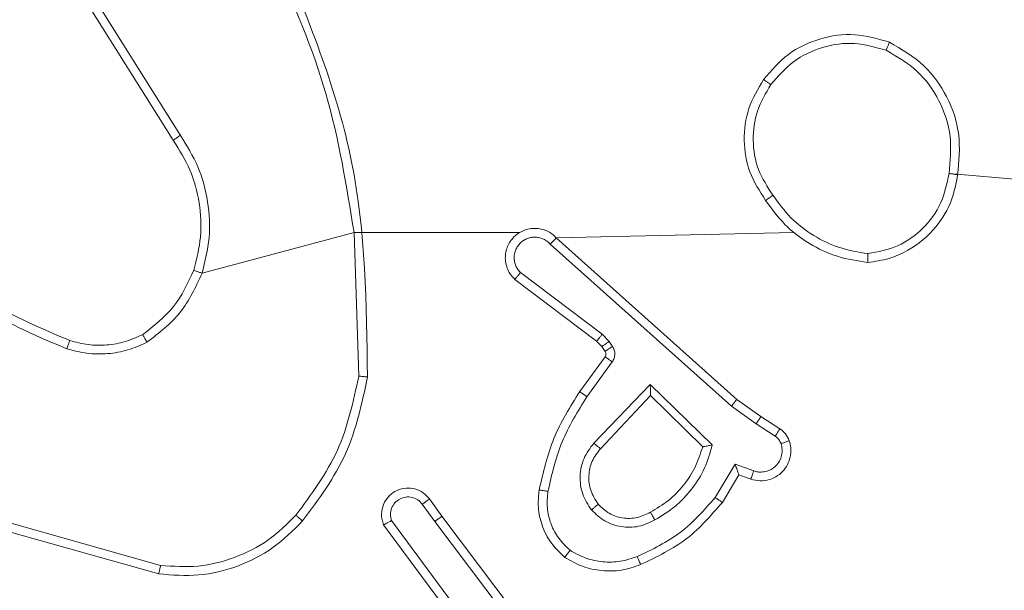
# Model space of a CAD drawing. Units: millimetres. Extents: x 71 to 919, y 304 to 1291.
# Drawn here: x 421 to 423, y 1014 to 1015 of the extents above; entities that cross this region are included whole.
import ezdxf

# ---------------------------------------------------------------- set-up
doc = ezdxf.new("R2010")
doc.units = ezdxf.units.MM
doc.header["$LTSCALE"] = 50

msp = doc.modelspace()

# ---------------------------------------------------------------- linework, layer by layer
at = {"color": 7, "linetype": 'Continuous', "lineweight": 18}
for p, q in [((421.449, 1014.9343), (421.2566, 1015.2401)), ((421.4655, 1014.9455), (421.2735, 1015.2509)), ((423.2101, 1014.8591), (424.7658, 1014.7249)), ((421.5147, 1014.6329), (421.8595, 1014.7249)), ((421.8595, 1014.7249), (422.2351, 1014.7249)), ((421.8595, 1014.7249), (421.8702, 1014.3995)), ((422.3187, 1014.713), (422.8583, 1014.7249)), ((422.3187, 1014.713), (422.7283, 1014.3466)), ((422.3047, 1014.6988), (422.7161, 1014.3309)), ((422.4224, 1014.4945), (422.2375, 1014.6341)), ((422.4102, 1014.4785), (422.2244, 1014.6188)), ((422.4218, 1014.4665), (422.4102, 1014.4785)), ((422.4384, 1014.4778), (422.4224, 1014.4945)), ((422.446, 1014.4669), (422.4384, 1014.4778)), ((422.4294, 1014.4555), (422.4218, 1014.4665)), ((422.3718, 1014.3644), (422.4293, 1014.4434)), ((422.3883, 1014.3527), (422.4456, 1014.4315)), ((422.4035, 1014.2473), (422.532, 1014.3806)), ((422.532, 1014.3806), (422.6727, 1014.2433)), ((422.4188, 1014.2346), (422.5324, 1014.3556)), ((422.5324, 1014.3556), (422.6509, 1014.2389)), ((422.7283, 1014.3466), (422.7829, 1014.3077)), ((422.7161, 1014.3309), (422.772, 1014.291)), ((422.7829, 1014.3077), (422.826, 1014.2801)), ((422.772, 1014.291), (422.8155, 1014.2631)), ((422.7246, 1014.1996), (422.6791, 1014.1241)), ((422.7669, 1014.1844), (422.7246, 1014.1996)), ((422.733, 1014.1754), (422.6955, 1014.1131)), ((422.76, 1014.1656), (422.733, 1014.1754)), ((422.0306, 1014.1208), (422.059, 1014.0819)), ((422.0431, 1014.0699), (422.0145, 1014.1088)), ((422.059, 1014.0819), (422.2843, 1013.7833)), ((421.4205, 1013.9701), (421.0674, 1014.0694)), ((422.0971, 1013.8319), (421.9268, 1014.0621)), ((422.1128, 1013.8443), (421.9445, 1014.0717)), ((422.0431, 1014.0699), (422.2691, 1013.7701)), ((421.4163, 1013.9507), (421.0611, 1014.0505))]:
    msp.add_line(p, q, dxfattribs=at)
for points, knots in [([(421.6983, 1015.3495), (421.7602, 1015.1969), (421.884, 1014.8917), (421.8881, 1014.5623), (421.8901, 1014.3976)], [0, 0, 0, 0, 0.500005, 1, 1, 1, 1]), ([(421.6805, 1015.341), (421.7231, 1015.2421), (421.8083, 1015.0441), (421.8424, 1014.8313), (421.8595, 1014.7249)], [0, 0, 0, 0, 0.499996, 1, 1, 1, 1]), ([(422.7891, 1015.0721), (422.8067, 1015.0925), (422.8418, 1015.1333), (422.916, 1015.1679), (422.9971, 1015.1794), (423.0488, 1015.1643), (423.0747, 1015.1567)], [0, 0, 0, 0, 0.249977, 0.500011, 0.749993, 1, 1, 1, 1]), ([(422.8057, 1015.0605), (422.8218, 1015.0791), (422.854, 1015.1164), (422.9218, 1015.1484), (422.9961, 1015.159), (423.0435, 1015.1453), (423.0672, 1015.1384)], [0, 0, 0, 0, 0.249952, 0.499905, 0.749772, 1, 1, 1, 1]), ([(423.0747, 1015.1567), (423.0746, 1015.1565), (423.0745, 1015.156), (423.0733, 1015.153), (423.0719, 1015.1495), (423.0705, 1015.1463), (423.0689, 1015.1425), (423.0677, 1015.1398), (423.0672, 1015.1384)], [0, 0, 0, 0, 0.21665, 0.454872, 0.582412, 0.716106, 0.855419, 1, 1, 1, 1]), ([(423.0747, 1015.1567), (423.1025, 1015.1405), (423.1554, 1015.1098), (423.2089, 1015.0339), (423.2384, 1014.9473), (423.2324, 1014.8865), (423.2295, 1014.8561)], [0, 0, 0, 0, 0.262746, 0.499965, 0.750393, 1, 1, 1, 1]), ([(423.0672, 1015.1384), (423.0917, 1015.1242), (423.1408, 1015.0957), (423.1911, 1015.0256), (423.2182, 1014.9437), (423.2128, 1014.8873), (423.2101, 1014.8591)], [0, 0, 0, 0, 0.250233, 0.500074, 0.750024, 1, 1, 1, 1]), ([(422.7937, 1014.798), (422.7802, 1014.8189), (422.7536, 1014.8603), (422.7418, 1014.9341), (422.7511, 1015.0083), (422.7764, 1015.0508), (422.7891, 1015.0721)], [0, 0, 0, 0, 0.251962, 0.498542, 0.74885, 1, 1, 1, 1]), ([(422.8103, 1014.8095), (422.798, 1014.8285), (422.7734, 1014.8664), (422.7623, 1014.9342), (422.7711, 1015.0022), (422.7942, 1015.0411), (422.8057, 1015.0605)], [0, 0, 0, 0, 0.250227, 0.500077, 0.750037, 1, 1, 1, 1]), ([(422.7891, 1015.0721), (422.7894, 1015.0719), (422.7899, 1015.0716), (422.7937, 1015.0689), (422.7992, 1015.0651), (422.8035, 1015.062), (422.8057, 1015.0605)], [0, 0, 0, 0, 0.250489, 0.500149, 0.749854, 1, 1, 1, 1]), ([(421.449, 1014.9343), (421.4491, 1014.9344), (421.4495, 1014.9346), (421.4519, 1014.9363), (421.4549, 1014.9383), (421.4579, 1014.9404), (421.4615, 1014.9428), (421.4642, 1014.9446), (421.4655, 1014.9455)], [0, 0, 0, 0, 0.195052, 0.426033, 0.555493, 0.694617, 0.842479, 1, 1, 1, 1]), ([(421.4957, 1014.6394), (421.5021, 1014.6645), (421.5149, 1014.7148), (421.5106, 1014.7929), (421.4905, 1014.8686), (421.4628, 1014.9124), (421.449, 1014.9343)], [0, 0, 0, 0, 0.250011, 0.500005, 0.749977, 1, 1, 1, 1]), ([(421.5147, 1014.6329), (421.5213, 1014.6595), (421.5347, 1014.7127), (421.5298, 1014.7954), (421.509, 1014.8756), (421.48, 1014.9222), (421.4655, 1014.9455)], [0, 0, 0, 0, 0.24992, 0.499977, 0.750046, 1, 1, 1, 1]), ([(423.0258, 1014.6772), (423.0489, 1014.6816), (423.0952, 1014.6904), (423.1533, 1014.7324), (423.1957, 1014.79), (423.2053, 1014.8361), (423.2101, 1014.8591)], [0, 0, 0, 0, 0.25027, 0.500073, 0.750043, 1, 1, 1, 1]), ([(423.2295, 1014.8561), (423.2292, 1014.8562), (423.2288, 1014.8563), (423.2256, 1014.8568), (423.2219, 1014.8573), (423.2184, 1014.8579), (423.2144, 1014.8585), (423.2115, 1014.8589), (423.2101, 1014.8591)], [0, 0, 0, 0, 0.219132, 0.457922, 0.585457, 0.718486, 0.856508, 1, 1, 1, 1]), ([(423.0254, 1014.6571), (423.0418, 1014.6595), (423.0735, 1014.6641), (423.1286, 1014.6883), (423.1808, 1014.732), (423.2181, 1014.7942), (423.2259, 1014.8368), (423.2295, 1014.8561)], [0, 0, 0, 0, 0.160446, 0.310892, 0.580409, 0.81016, 1, 1, 1, 1]), ([(422.8103, 1014.8095), (422.809, 1014.8086), (422.8066, 1014.8069), (422.8031, 1014.8045), (422.8002, 1014.8024), (422.797, 1014.8002), (422.7943, 1014.7983), (422.7939, 1014.7981), (422.7937, 1014.798)], [0, 0, 0, 0, 0.145433, 0.284639, 0.418448, 0.546182, 0.784369, 1, 1, 1, 1]), ([(423.0254, 1014.6571), (423.0022, 1014.6607), (422.9558, 1014.6678), (422.8918, 1014.6984), (422.8352, 1014.741), (422.8075, 1014.779), (422.7937, 1014.798)], [0, 0, 0, 0, 0.2500078, 0.4999961, 0.7499751, 1, 1, 1, 1]), ([(423.0258, 1014.6772), (423.0042, 1014.6807), (422.961, 1014.6878), (422.9018, 1014.7169), (422.849, 1014.7565), (422.8232, 1014.7919), (422.8103, 1014.8095)], [0, 0, 0, 0, 0.249924, 0.500027, 0.750112, 1, 1, 1, 1]), ([(422.3187, 1014.713), (422.3155, 1014.7162), (422.309, 1014.7224), (422.2972, 1014.7291), (422.2845, 1014.7334), (422.271, 1014.735), (422.2576, 1014.7339), (422.2446, 1014.7302), (422.2326, 1014.7239), (422.2189, 1014.7127), (422.2088, 1014.6976), (422.2037, 1014.6806), (422.2025, 1014.6672), (422.204, 1014.6537), (422.2082, 1014.6407), (422.2149, 1014.6287), (422.2213, 1014.6221), (422.2244, 1014.6188)], [0, 0, 0, 0, 0.0625286, 0.1250523, 0.1876076, 0.2501235, 0.3126519, 0.3751691, 0.4376854, 0.5002223, 0.6222766, 0.6842106, 0.7465188, 0.8092875, 0.8724769, 0.9360461, 1, 1, 1, 1]), ([(422.3047, 1014.6988), (422.3025, 1014.7011), (422.2981, 1014.7055), (422.2899, 1014.7103), (422.281, 1014.7135), (422.2716, 1014.7149), (422.2622, 1014.7143), (422.2531, 1014.7118), (422.2446, 1014.7076), (422.2372, 1014.7017), (422.231, 1014.6946), (422.225, 1014.6835), (422.2224, 1014.6709), (422.2237, 1014.6584), (422.2266, 1014.6494), (422.2311, 1014.641), (422.2353, 1014.6364), (422.2375, 1014.6341)], [0, 0, 0, 0, 0.062542, 0.125043, 0.187622, 0.250201, 0.312671, 0.375213, 0.437724, 0.500329, 0.562901, 0.625344, 0.749852, 0.812289, 0.874836, 0.937471, 1, 1, 1, 1]), ([(422.3187, 1014.713), (422.3186, 1014.7129), (422.3182, 1014.7125), (422.3159, 1014.7101), (422.3132, 1014.7074), (422.3107, 1014.7049), (422.3079, 1014.702), (422.3058, 1014.6999), (422.3047, 1014.6988)], [0, 0, 0, 0, 0.219561, 0.45943, 0.586421, 0.719266, 0.857248, 1, 1, 1, 1]), ([(420.8616, 1014.688), (420.9153, 1014.6461), (421.0239, 1014.5616), (421.1504, 1014.5074), (421.2144, 1014.4801)], [0, 0, 0, 0, 0.494662, 1, 1, 1, 1]), ([(420.8485, 1014.6727), (420.9038, 1014.6297), (421.0144, 1014.5437), (421.1433, 1014.4887), (421.2077, 1014.4612)], [0, 0, 0, 0, 0.500014, 1, 1, 1, 1]), ([(423.0258, 1014.6772), (423.0258, 1014.6757), (423.0258, 1014.6727), (423.0258, 1014.6686), (423.0257, 1014.665), (423.0256, 1014.6611), (423.0255, 1014.6579), (423.0254, 1014.6573), (423.0254, 1014.6571)], [0, 0, 0, 0, 0.143751, 0.282461, 0.415338, 0.542534, 0.781817, 1, 1, 1, 1]), ([(421.3796, 1014.4934), (421.4049, 1014.513), (421.4555, 1014.5523), (421.4823, 1014.6104), (421.4957, 1014.6394)], [0, 0, 0, 0, 0.500009, 1, 1, 1, 1]), ([(421.4957, 1014.6394), (421.496, 1014.6393), (421.4966, 1014.639), (421.5009, 1014.6376), (421.5072, 1014.6354), (421.5122, 1014.6337), (421.5147, 1014.6329)], [0, 0, 0, 0, 0.250306, 0.499929, 0.749976, 1, 1, 1, 1]), ([(422.2244, 1014.6188), (422.2245, 1014.6188), (422.2246, 1014.619), (422.2257, 1014.6202), (422.2281, 1014.6231), (422.2325, 1014.6282), (422.2358, 1014.6321), (422.2375, 1014.6341)], [0, 0, 0, 0, 0.1285756, 0.2562378, 0.5077692, 0.7555183, 1, 1, 1, 1]), ([(421.3896, 1014.4761), (421.4168, 1014.4972), (421.4712, 1014.5393), (421.5002, 1014.6017), (421.5147, 1014.6329)], [0, 0, 0, 0, 0.499999, 1, 1, 1, 1]), ([(421.2144, 1014.4801), (421.2143, 1014.4799), (421.2142, 1014.4796), (421.2133, 1014.477), (421.2121, 1014.4737), (421.2109, 1014.4702), (421.2094, 1014.466), (421.2083, 1014.4628), (421.2077, 1014.4612)], [0, 0, 0, 0, 0.181488, 0.407877, 0.538784, 0.680848, 0.834864, 1, 1, 1, 1]), ([(421.3796, 1014.4934), (421.3666, 1014.4876), (421.3406, 1014.4761), (421.2984, 1014.469), (421.2556, 1014.4692), (421.2281, 1014.4764), (421.2144, 1014.4801)], [0, 0, 0, 0, 0.249977, 0.500008, 0.749993, 1, 1, 1, 1]), ([(421.3896, 1014.4761), (421.3887, 1014.4776), (421.3871, 1014.4805), (421.3848, 1014.4845), (421.3829, 1014.4877), (421.3812, 1014.4907), (421.3798, 1014.493), (421.3797, 1014.4933), (421.3796, 1014.4934)], [0, 0, 0, 0, 0.167311, 0.322567, 0.466252, 0.596625, 0.822361, 1, 1, 1, 1]), ([(422.4102, 1014.4785), (422.4105, 1014.4788), (422.411, 1014.4794), (422.4143, 1014.4837), (422.4183, 1014.4889), (422.4211, 1014.4926), (422.4224, 1014.4945)], [0, 0, 0, 0, 0.279949, 0.558921, 0.779466, 1, 1, 1, 1]), ([(422.4218, 1014.4665), (422.4221, 1014.4667), (422.4228, 1014.4671), (422.4272, 1014.4701), (422.4327, 1014.4739), (422.4365, 1014.4765), (422.4384, 1014.4778)], [0, 0, 0, 0, 0.280313, 0.559008, 0.779509, 1, 1, 1, 1]), ([(421.3896, 1014.4761), (421.3753, 1014.4697), (421.3468, 1014.4569), (421.3003, 1014.4492), (421.2531, 1014.4492), (421.2228, 1014.4572), (421.2077, 1014.4612)], [0, 0, 0, 0, 0.249968, 0.5000154, 0.7500321, 1, 1, 1, 1]), ([(422.4293, 1014.4434), (422.4298, 1014.4442), (422.4309, 1014.446), (422.4314, 1014.4492), (422.4311, 1014.4526), (422.43, 1014.4545), (422.4294, 1014.4555)], [0, 0, 0, 0, 0.237957, 0.483958, 0.738066, 1, 1, 1, 1]), ([(422.4294, 1014.4555), (422.4297, 1014.4557), (422.4304, 1014.4561), (422.4348, 1014.4591), (422.4403, 1014.4629), (422.4441, 1014.4655), (422.446, 1014.4669)], [0, 0, 0, 0, 0.280313, 0.559008, 0.779509, 1, 1, 1, 1]), ([(422.4456, 1014.4315), (422.4472, 1014.4342), (422.4504, 1014.4397), (422.4519, 1014.4491), (422.4507, 1014.4586), (422.4476, 1014.4641), (422.446, 1014.4669)], [0, 0, 0, 0, 0.2499529, 0.5001428, 0.750031, 1, 1, 1, 1]), ([(422.4293, 1014.4434), (422.4296, 1014.4431), (422.4302, 1014.4427), (422.4346, 1014.4395), (422.44, 1014.4356), (422.4437, 1014.4329), (422.4456, 1014.4315)], [0, 0, 0, 0, 0.279857, 0.559265, 0.779864, 1, 1, 1, 1]), ([(421.8702, 1014.3995), (421.8579, 1014.3417), (421.8331, 1014.2262), (421.7628, 1014.1313), (421.7277, 1014.0838)], [0, 0, 0, 0, 0.499996, 1, 1, 1, 1]), ([(421.8901, 1014.3976), (421.8775, 1014.3378), (421.8521, 1014.2181), (421.7792, 1014.12), (421.7428, 1014.0709)], [0, 0, 0, 0, 0.500014, 1, 1, 1, 1]), ([(421.8901, 1014.3976), (421.8899, 1014.3976), (421.8895, 1014.3977), (421.8864, 1014.3979), (421.8827, 1014.3983), (421.8791, 1014.3986), (421.8749, 1014.399), (421.8718, 1014.3993), (421.8702, 1014.3995)], [0, 0, 0, 0, 0.204929, 0.439347, 0.567732, 0.704002, 0.848297, 1, 1, 1, 1]), ([(422.532, 1014.3806), (422.532, 1014.3769), (422.5321, 1014.371), (422.5323, 1014.3643), (422.5324, 1014.3602), (422.5324, 1014.3576), (422.5324, 1014.3559), (422.5324, 1014.3557), (422.5324, 1014.3556)], [0, 0, 0, 0, 0.308473, 0.501753, 0.641478, 0.769973, 0.888466, 1, 1, 1, 1]), ([(422.2798, 1014.1413), (422.2889, 1014.1811), (422.307, 1014.2607), (422.3502, 1014.3298), (422.3718, 1014.3644)], [0, 0, 0, 0, 0.500202, 1, 1, 1, 1]), ([(422.2997, 1014.1378), (422.3084, 1014.1761), (422.3259, 1014.2527), (422.3675, 1014.3194), (422.3883, 1014.3527)], [0, 0, 0, 0, 0.499991, 1, 1, 1, 1]), ([(422.3718, 1014.3644), (422.3721, 1014.3642), (422.3726, 1014.3639), (422.3764, 1014.3612), (422.3818, 1014.3573), (422.3861, 1014.3542), (422.3883, 1014.3527)], [0, 0, 0, 0, 0.2504946, 0.5001786, 0.7495883, 1, 1, 1, 1]), ([(422.7283, 1014.3466), (422.7282, 1014.3465), (422.728, 1014.3461), (422.7262, 1014.3438), (422.7239, 1014.3409), (422.7217, 1014.338), (422.719, 1014.3346), (422.7171, 1014.3322), (422.7161, 1014.3309)], [0, 0, 0, 0, 0.198069, 0.430456, 0.560093, 0.698027, 0.844604, 1, 1, 1, 1]), ([(422.7829, 1014.3077), (422.7828, 1014.3075), (422.7826, 1014.307), (422.7808, 1014.3043), (422.7788, 1014.3012), (422.7768, 1014.2982), (422.7745, 1014.2947), (422.7728, 1014.2923), (422.772, 1014.291)], [0, 0, 0, 0, 0.216457, 0.454782, 0.582492, 0.716094, 0.855473, 1, 1, 1, 1]), ([(422.826, 1014.2801), (422.8258, 1014.2797), (422.8255, 1014.279), (422.8227, 1014.2745), (422.8192, 1014.2689), (422.8167, 1014.265), (422.8155, 1014.2631)], [0, 0, 0, 0, 0.280361, 0.5590596, 0.7797054, 1, 1, 1, 1]), ([(422.826, 1014.2801), (422.8307, 1014.2764), (422.8401, 1014.2692), (422.8449, 1014.2583), (422.8473, 1014.2529)], [0, 0, 0, 0, 0.500208, 1, 1, 1, 1]), ([(422.8155, 1014.2631), (422.8184, 1014.2609), (422.8242, 1014.2563), (422.8272, 1014.2496), (422.8287, 1014.2463)], [0, 0, 0, 0, 0.499914, 1, 1, 1, 1]), ([(422.3985, 1014.0959), (422.3909, 1014.1075), (422.3758, 1014.1308), (422.3705, 1014.1726), (422.3788, 1014.214), (422.3953, 1014.2362), (422.4035, 1014.2473)], [0, 0, 0, 0, 0.25032, 0.500135, 0.750097, 1, 1, 1, 1]), ([(422.4137, 1014.1088), (422.4071, 1014.1192), (422.3947, 1014.1386), (422.3909, 1014.1736), (422.3978, 1014.2074), (422.4119, 1014.2256), (422.4188, 1014.2346)], [0, 0, 0, 0, 0.265175, 0.499998, 0.752729, 1, 1, 1, 1]), ([(422.4035, 1014.2473), (422.4049, 1014.2462), (422.4074, 1014.2441), (422.4109, 1014.2412), (422.4138, 1014.2389), (422.4164, 1014.2367), (422.4185, 1014.235), (422.4187, 1014.2347), (422.4188, 1014.2346)], [0, 0, 0, 0, 0.165284, 0.319563, 0.461756, 0.59226, 0.81887, 1, 1, 1, 1]), ([(422.6509, 1014.2389), (422.6458, 1014.2234), (422.6358, 1014.1923), (422.6086, 1014.1511), (422.5744, 1014.1156), (422.5462, 1014.099), (422.5321, 1014.0907)], [0, 0, 0, 0, 0.250031, 0.49998, 0.749946, 1, 1, 1, 1]), ([(422.6727, 1014.2433), (422.6676, 1014.2256), (422.6574, 1014.19), (422.6276, 1014.1428), (422.5897, 1014.1018), (422.558, 1014.0826), (422.5422, 1014.0731)], [0, 0, 0, 0, 0.249908, 0.49996, 0.750034, 1, 1, 1, 1]), ([(422.6727, 1014.2433), (422.6708, 1014.243), (422.6673, 1014.2422), (422.6622, 1014.2412), (422.6579, 1014.2403), (422.6546, 1014.2396), (422.6525, 1014.2392), (422.6511, 1014.239), (422.651, 1014.239), (422.6509, 1014.2389)], [0, 0, 0, 0, 0.1773024, 0.3203935, 0.5011802, 0.6367469, 0.7644383, 0.8853998, 1, 1, 1, 1]), ([(422.8473, 1014.2529), (422.8487, 1014.2476), (422.8516, 1014.2369), (422.8509, 1014.2196), (422.8459, 1014.2023), (422.836, 1014.1861), (422.8214, 1014.1727), (422.8027, 1014.1639), (422.7813, 1014.1604), (422.7672, 1014.1639), (422.76, 1014.1656)], [0, 0, 0, 0, 0.1059453, 0.2173226, 0.3341104, 0.456386, 0.5841603, 0.7173454, 0.8559885, 1, 1, 1, 1]), ([(422.8287, 1014.2463), (422.8298, 1014.2419), (422.8321, 1014.2331), (422.8307, 1014.2193), (422.8258, 1014.2065), (422.8176, 1014.1955), (422.8066, 1014.1873), (422.7938, 1014.1824), (422.7818, 1014.1813), (422.7728, 1014.1825), (422.7685, 1014.1839), (422.7669, 1014.1844)], [0, 0, 0, 0, 0.124941, 0.249826, 0.374734, 0.499834, 0.625357, 0.749742, 0.874764, 0.953647, 1, 1, 1, 1]), ([(422.8473, 1014.2529), (422.847, 1014.2528), (422.8465, 1014.2525), (422.8422, 1014.251), (422.8361, 1014.2488), (422.8312, 1014.2471), (422.8287, 1014.2463)], [0, 0, 0, 0, 0.249884, 0.499669, 0.750039, 1, 1, 1, 1]), ([(422.733, 1014.1754), (422.7329, 1014.1755), (422.7329, 1014.1757), (422.7323, 1014.1774), (422.7315, 1014.18), (422.73, 1014.184), (422.7278, 1014.1906), (422.7258, 1014.1963), (422.7246, 1014.1996)], [0, 0, 0, 0, 0.111787, 0.230256, 0.358147, 0.498051, 0.702764, 1, 1, 1, 1]), ([(422.76, 1014.1656), (422.7601, 1014.1659), (422.7604, 1014.1665), (422.762, 1014.1708), (422.7643, 1014.177), (422.766, 1014.1819), (422.7669, 1014.1844)], [0, 0, 0, 0, 0.24983, 0.499679, 0.749695, 1, 1, 1, 1]), ([(421.9268, 1014.0621), (421.9254, 1014.066), (421.9226, 1014.0739), (421.9214, 1014.0898), (421.9252, 1014.1084), (421.9366, 1014.1262), (421.9527, 1014.1391), (421.972, 1014.1458), (421.9929, 1014.1456), (422.0097, 1014.1396), (422.0224, 1014.1306), (422.0278, 1014.1241), (422.0306, 1014.1208)], [0, 0, 0, 0, 0.072727, 0.142661, 0.273141, 0.392232, 0.499921, 0.623581, 0.735176, 0.85498, 0.924405, 1, 1, 1, 1]), ([(422.0145, 1014.1088), (422.0113, 1014.1124), (422.0049, 1014.1195), (421.9913, 1014.1251), (421.9768, 1014.1258), (421.963, 1014.1214), (421.9516, 1014.1124), (421.9441, 1014.1), (421.9411, 1014.0857), (421.9434, 1014.0764), (421.9445, 1014.0717)], [0, 0, 0, 0, 0.125009, 0.250028, 0.375051, 0.499961, 0.624999, 0.750017, 0.875025, 1, 1, 1, 1]), ([(422.0306, 1014.1208), (422.0303, 1014.1206), (422.0298, 1014.1202), (422.0262, 1014.1174), (422.0208, 1014.1135), (422.0166, 1014.1104), (422.0145, 1014.1088)], [0, 0, 0, 0, 0.250215, 0.499891, 0.749594, 1, 1, 1, 1]), ([(422.3377, 1013.9883), (422.3256, 1014.0001), (422.3024, 1014.0224), (422.2836, 1014.0645), (422.2759, 1014.1045), (422.2786, 1014.1296), (422.2798, 1014.1413)], [0, 0, 0, 0, 0.2941392, 0.5589207, 0.7942195, 1, 1, 1, 1]), ([(422.2798, 1014.1413), (422.2801, 1014.1413), (422.2808, 1014.1411), (422.2853, 1014.1403), (422.2919, 1014.1392), (422.2971, 1014.1383), (422.2997, 1014.1378)], [0, 0, 0, 0, 0.250551, 0.500287, 0.749768, 1, 1, 1, 1]), ([(422.3498, 1014.0043), (422.3407, 1014.0129), (422.3226, 1014.0302), (422.3053, 1014.0638), (422.2962, 1014.1005), (422.2986, 1014.1254), (422.2997, 1014.1378)], [0, 0, 0, 0, 0.250007, 0.500041, 0.749953, 1, 1, 1, 1]), ([(422.6791, 1014.1241), (422.6543, 1014.0957), (422.6048, 1014.0388), (422.5366, 1014.0064), (422.5026, 1013.9901)], [0, 0, 0, 0, 0.500006, 1, 1, 1, 1]), ([(422.6955, 1014.1131), (422.6953, 1014.1132), (422.6949, 1014.1135), (422.6924, 1014.1152), (422.6893, 1014.1172), (422.6864, 1014.1192), (422.6829, 1014.1216), (422.6804, 1014.1233), (422.6791, 1014.1241)], [0, 0, 0, 0, 0.206515, 0.441861, 0.570205, 0.705955, 0.849446, 1, 1, 1, 1]), ([(422.4137, 1014.1088), (422.4135, 1014.1086), (422.413, 1014.1082), (422.4095, 1014.1052), (422.4045, 1014.101), (422.4005, 1014.0976), (422.3985, 1014.0959)], [0, 0, 0, 0, 0.249907, 0.499814, 0.74979, 1, 1, 1, 1]), ([(422.5321, 1014.0907), (422.5224, 1014.0859), (422.5025, 1014.0761), (422.469, 1014.0761), (422.4372, 1014.0864), (422.4216, 1014.1013), (422.4137, 1014.1088)], [0, 0, 0, 0, 0.246786, 0.507787, 0.749904, 1, 1, 1, 1]), ([(422.6955, 1014.1131), (422.6703, 1014.0839), (422.6185, 1014.0237), (422.5468, 1013.9894), (422.5099, 1013.9718)], [0, 0, 0, 0, 0.485377, 1, 1, 1, 1]), ([(421.7277, 1014.0838), (421.7074, 1014.0638), (421.6668, 1014.0236), (421.5894, 1013.9856), (421.5059, 1013.9641), (421.449, 1013.9681), (421.4205, 1013.9701)], [0, 0, 0, 0, 0.2498775, 0.4999989, 0.7501244, 1, 1, 1, 1]), ([(421.7428, 1014.0709), (421.7425, 1014.0711), (421.7419, 1014.0716), (421.7379, 1014.075), (421.7329, 1014.0793), (421.7294, 1014.0823), (421.7277, 1014.0838)], [0, 0, 0, 0, 0.279848, 0.559478, 0.779681, 1, 1, 1, 1]), ([(422.0431, 1014.0699), (422.0452, 1014.0715), (422.0494, 1014.0746), (422.0547, 1014.0785), (422.0583, 1014.0813), (422.0588, 1014.0817), (422.059, 1014.0819)], [0, 0, 0, 0, 0.250056, 0.500117, 0.749651, 1, 1, 1, 1]), ([(422.5422, 1014.0731), (422.5302, 1014.0674), (422.5062, 1014.056), (422.4658, 1014.0559), (422.4273, 1014.0684), (422.4081, 1014.0868), (422.3985, 1014.0959)], [0, 0, 0, 0, 0.249944, 0.499922, 0.749678, 1, 1, 1, 1]), ([(422.5422, 1014.0731), (422.5412, 1014.0747), (422.5394, 1014.0779), (422.537, 1014.0821), (422.5352, 1014.0854), (422.5335, 1014.0883), (422.5323, 1014.0903), (422.5322, 1014.0905), (422.5321, 1014.0907)], [0, 0, 0, 0, 0.180314, 0.344997, 0.493617, 0.62651, 0.844422, 1, 1, 1, 1]), ([(421.7428, 1014.0709), (421.7213, 1014.0494), (421.6783, 1014.0065), (421.5962, 1013.9655), (421.5071, 1013.9434), (421.4466, 1013.9483), (421.4163, 1013.9507)], [0, 0, 0, 0, 0.250018, 0.500009, 0.749976, 1, 1, 1, 1]), ([(421.9268, 1014.0621), (421.9269, 1014.0621), (421.9271, 1014.0621), (421.9282, 1014.0628), (421.93, 1014.0637), (421.933, 1014.0654), (421.9378, 1014.0681), (421.9423, 1014.0705), (421.9445, 1014.0717)], [0, 0, 0, 0, 0.132085, 0.262295, 0.390357, 0.516232, 0.761883, 1, 1, 1, 1]), ([(422.3377, 1013.9883), (422.3379, 1013.9885), (422.3383, 1013.9889), (422.3404, 1013.9916), (422.3427, 1013.9948), (422.3448, 1013.9976), (422.3472, 1014.0008), (422.3489, 1014.0031), (422.3498, 1014.0043)], [0, 0, 0, 0, 0.227162, 0.469, 0.595837, 0.726933, 0.861669, 1, 1, 1, 1]), ([(422.5099, 1013.9718), (422.4956, 1013.9669), (422.4671, 1013.9572), (422.4216, 1013.9567), (422.377, 1013.9659), (422.3508, 1013.9809), (422.3377, 1013.9883)], [0, 0, 0, 0, 0.249986, 0.499967, 0.750003, 1, 1, 1, 1]), ([(422.5026, 1013.9901), (422.4899, 1013.9859), (422.4646, 1013.9774), (422.4243, 1013.9771), (422.3847, 1013.9848), (422.3614, 1013.9978), (422.3498, 1014.0043)], [0, 0, 0, 0, 0.249869, 0.500032, 0.750127, 1, 1, 1, 1]), ([(422.5099, 1013.9718), (422.5098, 1013.9721), (422.5096, 1013.9727), (422.508, 1013.9769), (422.5055, 1013.9829), (422.5035, 1013.9877), (422.5026, 1013.9901)], [0, 0, 0, 0, 0.250312, 0.500112, 0.750133, 1, 1, 1, 1]), ([(421.4163, 1013.9507), (421.4163, 1013.9509), (421.4164, 1013.9513), (421.4171, 1013.9543), (421.4178, 1013.9578), (421.4186, 1013.9614), (421.4195, 1013.9655), (421.4202, 1013.9686), (421.4205, 1013.9701)], [0, 0, 0, 0, 0.2021602, 0.4355728, 0.5646016, 0.7014591, 0.8469438, 1, 1, 1, 1])]:
    msp.add_open_spline(points, degree=3, knots=knots, dxfattribs=at)

doc.saveas('drawing.dxf')
